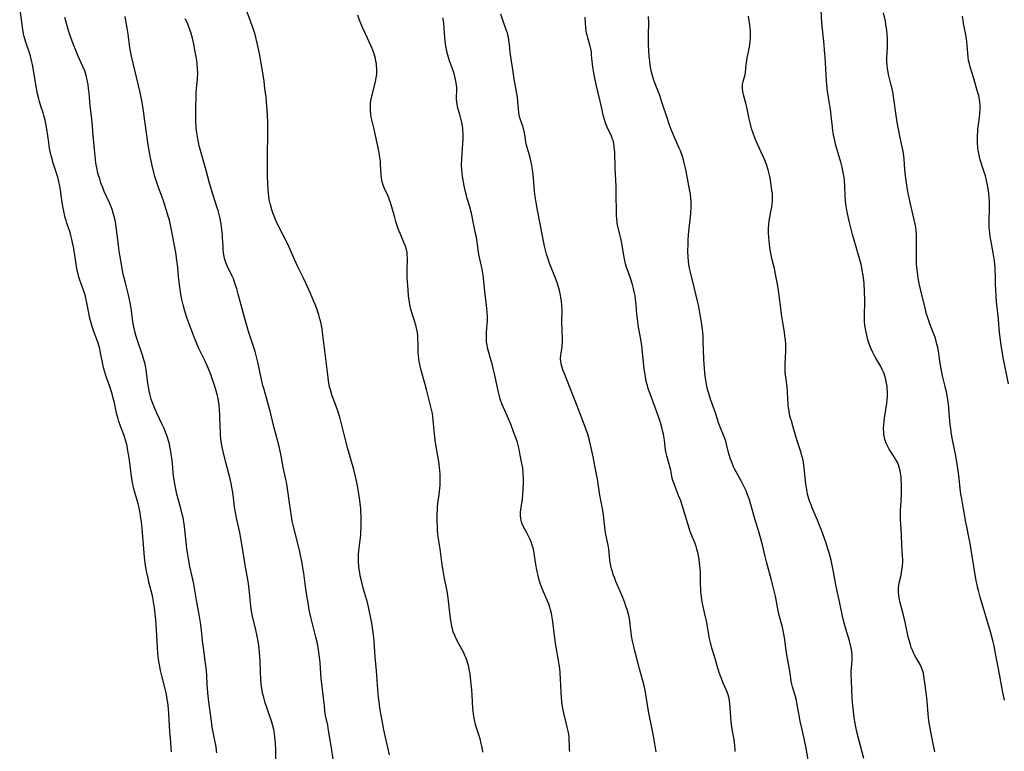
# Model space of a CAD drawing. Units: inches. Extents: x 2070145 to 2075578, y 227750 to 233200.
# Drawn here: x 2071183 to 2071401, y 228440 to 228602 of the extents above; entities that cross this region are included whole.
import ezdxf

# ---------------------------------------------------------------- set-up
doc = ezdxf.new("R2010")
doc.units = ezdxf.units.IN
doc.header["$MEASUREMENT"] = 0
doc.layers.add('c_08_T13S_R19E', color=182, linetype='Continuous')

msp = doc.modelspace()

# ---------------------------------------------------------------- linework, layer by layer
at = {"layer": 'c_08_T13S_R19E'}
for points in [[(2071216.54, 228440.18, 874), (2071216.44, 228441.13, 874), (2071216.27, 228443.15, 874), (2071216.15, 228444.67, 874), (2071215.91, 228448.59, 874), (2071215.82, 228449.68, 874), (2071215.67, 228451.06, 874), (2071215.57, 228451.75, 874), (2071215.47, 228452.4, 874), (2071215.3, 228453.25, 874), (2071215.11, 228454.09, 874), (2071214.35, 228456.98, 874), (2071214.08, 228458.2, 874), (2071213.84, 228459.41, 874), (2071213.66, 228460.59, 874), (2071213.49, 228462.1, 874), (2071213.4, 228463.25, 874), (2071213.2, 228467.16, 874), (2071213.06, 228469.38, 874), (2071212.93, 228470.76, 874), (2071212.76, 228472.08, 874), (2071212.55, 228473.43, 874), (2071212.29, 228474.75, 874), (2071212.03, 228475.86, 874), (2071211.45, 228478.04, 874), (2071211.31, 228478.63, 874), (2071211.05, 228479.88, 874), (2071210.93, 228480.55, 874), (2071210.78, 228481.52, 874), (2071210.57, 228483.21, 874), (2071210.38, 228485.17, 874), (2071210.03, 228489.65, 874), (2071209.86, 228491.14, 874), (2071209.68, 228492.4, 874), (2071209.55, 228493.15, 874), (2071209.32, 228494.23, 874), (2071209.1, 228495.12, 874), (2071208.3, 228497.95, 874), (2071208.12, 228498.67, 874), (2071207.93, 228499.52, 874), (2071207.8, 228500.23, 874), (2071207.64, 228501.24, 874), (2071207.11, 228505.33, 874), (2071206.99, 228506.12, 874), (2071206.78, 228507.32, 874), (2071206.66, 228507.96, 874), (2071206.4, 228509.01, 874), (2071206.17, 228509.77, 874), (2071206.01, 228510.24, 874), (2071205.21, 228512.29, 874), (2071204.85, 228513.33, 874), (2071204.59, 228514.26, 874), (2071204.35, 228515.23, 874), (2071203.86, 228517.52, 874), (2071203.62, 228518.52, 874), (2071203.44, 228519.22, 874), (2071203.24, 228519.91, 874), (2071202.92, 228520.85, 874), (2071202.17, 228522.87, 874), (2071201.94, 228523.57, 874), (2071201.73, 228524.27, 874), (2071201.53, 228525.05, 874), (2071201.39, 228525.71, 874), (2071200.81, 228528.6, 874), (2071200.62, 228529.48, 874), (2071200.49, 228530, 874), (2071200.2, 228530.93, 874), (2071200, 228531.49, 874), (2071199.28, 228533.32, 874), (2071198.91, 228534.42, 874), (2071198.7, 228535.18, 874), (2071198.44, 228536.23, 874), (2071197.77, 228539.64, 874), (2071197.43, 228541.07, 874), (2071197.23, 228541.78, 874), (2071197, 228542.47, 874), (2071196.42, 228544.05, 874), (2071196.2, 228544.67, 874), (2071196.01, 228545.3, 874), (2071195.75, 228546.27, 874), (2071195.55, 228547.22, 874), (2071195.37, 228548.2, 874), (2071194.84, 228551.68, 874), (2071194.59, 228553.03, 874), (2071194.45, 228553.7, 874), (2071194.3, 228554.28, 874), (2071194.03, 228555.23, 874), (2071193.34, 228557.26, 874), (2071193.15, 228557.88, 874), (2071192.97, 228558.5, 874), (2071192.71, 228559.62, 874), (2071192.44, 228560.99, 874), (2071192.22, 228562.39, 874), (2071191.91, 228564.62, 874), (2071191.78, 228565.47, 874), (2071191.57, 228566.56, 874), (2071191.34, 228567.48, 874), (2071191.06, 228568.39, 874), (2071190.24, 228570.83, 874), (2071190.04, 228571.53, 874), (2071189.85, 228572.25, 874), (2071189.64, 228573.16, 874), (2071189.44, 228574.28, 874), (2071189.3, 228575.19, 874), (2071188.88, 228578.12, 874), (2071188.65, 228579.41, 874), (2071188.49, 228580.13, 874), (2071188.23, 228581.18, 874), (2071188.07, 228581.75, 874), (2071187.59, 228583.24, 874), (2071187.28, 228584.25, 874), (2071187.11, 228584.88, 874), (2071186.85, 228585.97, 874), (2071186.59, 228587.21, 874), (2071186.45, 228588.05, 874), (2071185.89, 228591.62, 874), (2071185.73, 228592.47, 874), (2071185.6, 228593.05, 874), (2071185.29, 228594.27, 874), (2071185.04, 228595.06, 874), (2071184.37, 228596.93, 874), (2071184.14, 228597.65, 874), (2071183.88, 228598.62, 874), (2071183.73, 228599.27, 874), (2071183.57, 228600.17, 874), (2071182.88, 228605.13, 874)], [(2071264.86, 228439.47, 882), (2071264.44, 228441.13, 882), (2071264.16, 228442.35, 882), (2071263.57, 228445.07, 882), (2071263.18, 228447.09, 882), (2071262.91, 228448.66, 882), (2071262.72, 228449.88, 882), (2071262.52, 228451.23, 882), (2071262.41, 228452.18, 882), (2071262.24, 228453.95, 882), (2071261.95, 228458.14, 882), (2071261.68, 228461.18, 882), (2071261.45, 228464.71, 882), (2071261.3, 228466.13, 882), (2071261.16, 228467.14, 882), (2071260.9, 228468.64, 882), (2071260.18, 228472.26, 882), (2071259.93, 228473.28, 882), (2071259.09, 228476.21, 882), (2071258.61, 228478.04, 882), (2071258.36, 228479.16, 882), (2071258.22, 228479.84, 882), (2071258.1, 228480.59, 882), (2071258, 228481.34, 882), (2071257.93, 228482.21, 882), (2071257.93, 228483.11, 882), (2071257.97, 228483.9, 882), (2071258.05, 228484.68, 882), (2071258.35, 228487.04, 882), (2071258.46, 228488.2, 882), (2071258.5, 228488.82, 882), (2071258.54, 228489.94, 882), (2071258.53, 228492.32, 882), (2071258.48, 228493.55, 882), (2071258.44, 228494.14, 882), (2071258.34, 228495.18, 882), (2071258.18, 228496.45, 882), (2071257.98, 228497.74, 882), (2071257.75, 228499.13, 882), (2071257.62, 228499.83, 882), (2071257.32, 228501.2, 882), (2071256.93, 228502.71, 882), (2071255.61, 228507.29, 882), (2071254.75, 228510.49, 882), (2071254.38, 228511.93, 882), (2071253.89, 228514.01, 882), (2071253.7, 228514.75, 882), (2071253.38, 228515.74, 882), (2071252.39, 228518.29, 882), (2071252.2, 228518.82, 882), (2071251.95, 228519.59, 882), (2071251.73, 228520.36, 882), (2071251.56, 228521.04, 882), (2071251.33, 228522.28, 882), (2071251.22, 228523.07, 882), (2071250.8, 228526.66, 882), (2071250.33, 228530.19, 882), (2071249.99, 228533.15, 882), (2071249.87, 228533.89, 882), (2071249.74, 228534.63, 882), (2071249.58, 228535.38, 882), (2071249.4, 228536.11, 882), (2071249.14, 228537, 882), (2071248.7, 228538.34, 882), (2071248.41, 228539.13, 882), (2071248.07, 228539.96, 882), (2071247.32, 228541.72, 882), (2071246.37, 228543.84, 882), (2071245.78, 228545.1, 882), (2071244.47, 228547.8, 882), (2071242.75, 228551.64, 882), (2071242.28, 228552.61, 882), (2071240.24, 228556.61, 882), (2071239.55, 228558.1, 882), (2071239.24, 228558.84, 882), (2071238.96, 228559.6, 882), (2071238.75, 228560.24, 882), (2071238.45, 228561.33, 882), (2071238.32, 228561.93, 882), (2071238.19, 228562.56, 882), (2071238.09, 228563.19, 882), (2071238, 228563.89, 882), (2071237.92, 228564.75, 882), (2071237.84, 228566.15, 882), (2071237.81, 228567.71, 882), (2071237.79, 228571.46, 882), (2071237.8, 228572.84, 882), (2071237.9, 228576.6, 882), (2071237.9, 228578.16, 882), (2071237.86, 228579.68, 882), (2071237.7, 228582.46, 882), (2071237.56, 228584.16, 882), (2071237.46, 228585.23, 882), (2071237.23, 228587.17, 882), (2071237.03, 228588.76, 882), (2071236.76, 228590.58, 882), (2071235.99, 228594.89, 882), (2071235.59, 228596.9, 882), (2071235.29, 228598.15, 882), (2071235.03, 228599.1, 882), (2071234.61, 228600.43, 882), (2071233.3, 228604.08, 882)], [(2071285.52, 228440.1, 884), (2071285.42, 228440.75, 884), (2071285.3, 228441.4, 884), (2071285.17, 228441.99, 884), (2071284.89, 228443.04, 884), (2071284.24, 228445.06, 884), (2071283.89, 228446.24, 884), (2071283.65, 228447.27, 884), (2071283.51, 228447.97, 884), (2071283.42, 228448.58, 884), (2071283.35, 228449.19, 884), (2071283.29, 228449.86, 884), (2071283.18, 228452.74, 884), (2071283.09, 228453.88, 884), (2071282.96, 228455.18, 884), (2071282.8, 228456.6, 884), (2071282.68, 228457.41, 884), (2071282.57, 228458.1, 884), (2071282.31, 228459.28, 884), (2071282.13, 228459.95, 884), (2071281.97, 228460.44, 884), (2071281.79, 228460.93, 884), (2071281.54, 228461.53, 884), (2071281.19, 228462.23, 884), (2071279.85, 228464.73, 884), (2071279.27, 228465.97, 884), (2071278.97, 228466.73, 884), (2071278.83, 228467.14, 884), (2071278.7, 228467.62, 884), (2071278.53, 228468.43, 884), (2071278.4, 228469.26, 884), (2071278.27, 228470.32, 884), (2071277.99, 228472.92, 884), (2071277.74, 228474.84, 884), (2071277.53, 228476.11, 884), (2071277.04, 228478.54, 884), (2071276.72, 228480.35, 884), (2071276.53, 228481.6, 884), (2071276.07, 228485.11, 884), (2071275.64, 228487.81, 884), (2071275.57, 228488.39, 884), (2071275.49, 228489.21, 884), (2071275.45, 228490.04, 884), (2071275.41, 228491.35, 884), (2071275.4, 228492.98, 884), (2071275.43, 228493.8, 884), (2071275.48, 228494.42, 884), (2071275.57, 228495.18, 884), (2071275.84, 228497.19, 884), (2071275.99, 228498.54, 884), (2071276.05, 228499.27, 884), (2071276.09, 228500.17, 884), (2071276.09, 228500.91, 884), (2071276.06, 228501.65, 884), (2071276.01, 228502.4, 884), (2071275.93, 228503.13, 884), (2071275.73, 228504.49, 884), (2071275.16, 228507.79, 884), (2071274.95, 228509.19, 884), (2071274.72, 228511.28, 884), (2071274.51, 228513.67, 884), (2071274.43, 228514.4, 884), (2071274.32, 228515.1, 884), (2071274.22, 228515.69, 884), (2071274.09, 228516.27, 884), (2071273.8, 228517.51, 884), (2071273.04, 228520.46, 884), (2071272.74, 228521.58, 884), (2071271.78, 228524.95, 884), (2071271.53, 228525.99, 884), (2071271.4, 228526.61, 884), (2071271.31, 228527.24, 884), (2071271.24, 228527.95, 884), (2071271.2, 228528.73, 884), (2071271.17, 228530.65, 884), (2071271.14, 228531.69, 884), (2071271.1, 228532.23, 884), (2071271, 228533.07, 884), (2071270.87, 228533.76, 884), (2071270.65, 228534.67, 884), (2071270.43, 228535.42, 884), (2071269.86, 228537.19, 884), (2071269.55, 228538.23, 884), (2071269.42, 228538.8, 884), (2071269.23, 228539.78, 884), (2071269.07, 228541.16, 884), (2071268.93, 228542.6, 884), (2071268.78, 228544.37, 884), (2071268.74, 228545.18, 884), (2071268.73, 228546.73, 884), (2071268.79, 228549.51, 884), (2071268.77, 228550.27, 884), (2071268.71, 228550.82, 884), (2071268.58, 228551.45, 884), (2071268.34, 228552.22, 884), (2071268.04, 228552.98, 884), (2071267.24, 228554.84, 884), (2071266.91, 228555.67, 884), (2071266.46, 228556.94, 884), (2071266.23, 228557.66, 884), (2071265.98, 228558.52, 884), (2071265.36, 228560.86, 884), (2071265.03, 228561.91, 884), (2071264.86, 228562.4, 884), (2071264.67, 228562.88, 884), (2071264.44, 228563.42, 884), (2071263.71, 228564.98, 884), (2071263.41, 228565.7, 884), (2071263.19, 228566.42, 884), (2071263.03, 228567.28, 884), (2071262.97, 228568.02, 884), (2071262.86, 228570.31, 884), (2071262.81, 228571.09, 884), (2071262.72, 228571.88, 884), (2071262.64, 228572.46, 884), (2071262.49, 228573.31, 884), (2071261.75, 228576.7, 884), (2071261.43, 228578.09, 884), (2071260.99, 228579.9, 884), (2071260.8, 228580.76, 884), (2071260.68, 228581.49, 884), (2071260.61, 228582.22, 884), (2071260.6, 228582.97, 884), (2071260.63, 228583.71, 884), (2071260.72, 228584.38, 884), (2071260.8, 228584.82, 884), (2071260.97, 228585.63, 884), (2071261.74, 228588.69, 884), (2071261.89, 228589.47, 884), (2071262, 228590.26, 884), (2071262.04, 228591.05, 884), (2071262.02, 228591.55, 884), (2071261.98, 228592.05, 884), (2071261.92, 228592.59, 884), (2071261.83, 228593.13, 884), (2071261.69, 228593.8, 884), (2071261.41, 228594.8, 884), (2071261.2, 228595.41, 884), (2071260.97, 228596, 884), (2071260.74, 228596.54, 884), (2071259.48, 228599.21, 884), (2071258.9, 228600.5, 884), (2071258.48, 228601.5, 884), (2071258.18, 228602.28, 884), (2071257.82, 228603.41, 884)], [(2071323.89, 228440.18, 888), (2071323.39, 228443.27, 888), (2071323.12, 228444.85, 888), (2071322.23, 228449.2, 888), (2071321.53, 228453.35, 888), (2071321.31, 228454.52, 888), (2071320.99, 228455.89, 888), (2071320.25, 228458.56, 888), (2071319.59, 228461.12, 888), (2071319.14, 228462.79, 888), (2071318.95, 228463.5, 888), (2071318.68, 228464.7, 888), (2071318.46, 228465.89, 888), (2071318.35, 228466.6, 888), (2071318.28, 228467.15, 888), (2071318.08, 228469.14, 888), (2071317.93, 228470.06, 888), (2071317.74, 228470.87, 888), (2071317.5, 228471.67, 888), (2071317.23, 228472.47, 888), (2071316.98, 228473.16, 888), (2071316.5, 228474.37, 888), (2071315, 228477.93, 888), (2071314.67, 228478.78, 888), (2071314.43, 228479.47, 888), (2071314.24, 228480.1, 888), (2071314.06, 228480.73, 888), (2071313.91, 228481.36, 888), (2071313.75, 228482.18, 888), (2071313.68, 228482.65, 888), (2071313.41, 228485.09, 888), (2071313.26, 228485.95, 888), (2071312.78, 228488.28, 888), (2071312.63, 228489.22, 888), (2071312.23, 228492.68, 888), (2071312.02, 228494.1, 888), (2071311.47, 228497.06, 888), (2071310.92, 228500.54, 888), (2071310.43, 228503.16, 888), (2071309.94, 228505.54, 888), (2071309.36, 228508.17, 888), (2071309.14, 228509.14, 888), (2071308.75, 228510.57, 888), (2071308.52, 228511.29, 888), (2071308.21, 228512.19, 888), (2071307.7, 228513.52, 888), (2071306.1, 228517.56, 888), (2071304.86, 228520.73, 888), (2071303.5, 228524.12, 888), (2071303.26, 228524.79, 888), (2071302.99, 228525.6, 888), (2071302.86, 228526.16, 888), (2071302.78, 228526.71, 888), (2071302.75, 228527.08, 888), (2071302.74, 228527.43, 888), (2071302.77, 228528, 888), (2071302.84, 228528.56, 888), (2071303.06, 228529.82, 888), (2071303.12, 228530.32, 888), (2071303.14, 228530.82, 888), (2071303.14, 228531.34, 888), (2071303.08, 228533.74, 888), (2071303.05, 228535.05, 888), (2071303.08, 228538.21, 888), (2071303.04, 228539.14, 888), (2071302.96, 228539.98, 888), (2071302.83, 228540.84, 888), (2071302.66, 228541.7, 888), (2071302.5, 228542.38, 888), (2071302.15, 228543.63, 888), (2071301.99, 228544.14, 888), (2071301.64, 228545.09, 888), (2071300.39, 228548.21, 888), (2071299.91, 228549.57, 888), (2071299.65, 228550.41, 888), (2071299.48, 228551.05, 888), (2071299.21, 228552.17, 888), (2071299.06, 228552.91, 888), (2071298.24, 228557.13, 888), (2071297.6, 228560.21, 888), (2071297.3, 228561.88, 888), (2071297.12, 228563.2, 888), (2071296.99, 228564.4, 888), (2071296.75, 228567.26, 888), (2071296.61, 228568.65, 888), (2071296.48, 228569.52, 888), (2071296.37, 228570.13, 888), (2071296.24, 228570.74, 888), (2071295.98, 228571.83, 888), (2071295.22, 228574.58, 888), (2071295.07, 228575.22, 888), (2071294.95, 228575.91, 888), (2071294.75, 228577.31, 888), (2071294.62, 228577.96, 888), (2071294.44, 228578.56, 888), (2071293.87, 228580.16, 888), (2071293.64, 228580.92, 888), (2071293.55, 228581.33, 888), (2071293.47, 228581.82, 888), (2071293.39, 228582.61, 888), (2071293.29, 228584.2, 888), (2071293.16, 228585.22, 888), (2071292.48, 228589.21, 888), (2071292.22, 228590.82, 888), (2071291.59, 228595.12, 888), (2071291.46, 228596.11, 888), (2071291.25, 228597.91, 888), (2071291.17, 228598.45, 888), (2071291.06, 228598.98, 888), (2071290.94, 228599.44, 888), (2071290.79, 228599.89, 888), (2071289.94, 228602.27, 888), (2071289.5, 228603.58, 888)], [(2071385.64, 228440.17, 896), (2071385.19, 228442.64, 896), (2071384.73, 228444.94, 896), (2071384.5, 228446.22, 896), (2071384.38, 228447, 896), (2071384.2, 228448.56, 896), (2071383.98, 228451.39, 896), (2071383.9, 228452.12, 896), (2071383.52, 228454.91, 896), (2071383.27, 228456.89, 896), (2071383.13, 228457.61, 896), (2071382.97, 228458.23, 896), (2071382.67, 228459, 896), (2071382.41, 228459.52, 896), (2071381.26, 228461.48, 896), (2071380.96, 228462.07, 896), (2071380.7, 228462.67, 896), (2071380.46, 228463.29, 896), (2071380.25, 228463.93, 896), (2071379.96, 228464.93, 896), (2071379.78, 228465.67, 896), (2071379.07, 228468.91, 896), (2071378.65, 228470.74, 896), (2071377.93, 228473.49, 896), (2071377.83, 228473.95, 896), (2071377.68, 228474.8, 896), (2071377.62, 228475.66, 896), (2071377.62, 228476.1, 896), (2071377.64, 228476.53, 896), (2071377.71, 228477.05, 896), (2071377.8, 228477.57, 896), (2071378.18, 228479.29, 896), (2071378.3, 228479.95, 896), (2071378.43, 228480.78, 896), (2071378.51, 228481.47, 896), (2071378.55, 228482.17, 896), (2071378.55, 228482.86, 896), (2071378.52, 228483.54, 896), (2071378.36, 228485.87, 896), (2071378.27, 228488.18, 896), (2071378.13, 228490.6, 896), (2071378.08, 228491.62, 896), (2071378.06, 228493.06, 896), (2071378.08, 228493.78, 896), (2071378.11, 228494.59, 896), (2071378.27, 228497.19, 896), (2071378.3, 228498.2, 896), (2071378.28, 228499.3, 896), (2071378.23, 228500.6, 896), (2071378.19, 228501.08, 896), (2071378.09, 228501.94, 896), (2071378, 228502.44, 896), (2071377.88, 228502.93, 896), (2071377.6, 228503.73, 896), (2071377.3, 228504.39, 896), (2071376.96, 228505.03, 896), (2071376.67, 228505.52, 896), (2071375.91, 228506.65, 896), (2071375.57, 228507.19, 896), (2071375.31, 228507.63, 896), (2071375.08, 228508.09, 896), (2071374.88, 228508.54, 896), (2071374.72, 228509, 896), (2071374.6, 228509.39, 896), (2071374.5, 228509.84, 896), (2071374.41, 228510.46, 896), (2071374.35, 228511.09, 896), (2071374.33, 228511.72, 896), (2071374.36, 228512.61, 896), (2071374.43, 228513.37, 896), (2071374.54, 228514.12, 896), (2071375.05, 228517.35, 896), (2071375.15, 228518.21, 896), (2071375.19, 228518.78, 896), (2071375.2, 228519.34, 896), (2071375.19, 228520.08, 896), (2071375.15, 228520.59, 896), (2071375.1, 228521.1, 896), (2071374.98, 228521.87, 896), (2071374.84, 228522.57, 896), (2071374.66, 228523.25, 896), (2071374.43, 228523.92, 896), (2071374.28, 228524.3, 896), (2071374, 228524.9, 896), (2071373.68, 228525.51, 896), (2071372.6, 228527.35, 896), (2071372.3, 228527.89, 896), (2071371.93, 228528.65, 896), (2071371.58, 228529.43, 896), (2071371.36, 228529.96, 896), (2071371.07, 228530.78, 896), (2071370.85, 228531.48, 896), (2071370.65, 228532.18, 896), (2071370.43, 228533.18, 896), (2071370.3, 228533.92, 896), (2071370.19, 228534.68, 896), (2071370.11, 228535.42, 896), (2071370.07, 228536.16, 896), (2071370.06, 228536.88, 896), (2071370.07, 228537.61, 896), (2071370.13, 228539.18, 896), (2071370.14, 228540.26, 896), (2071370.11, 228542.15, 896), (2071370, 228543.97, 896), (2071369.88, 228545.13, 896), (2071369.78, 228545.81, 896), (2071369.61, 228546.79, 896), (2071369.48, 228547.45, 896), (2071369.33, 228548.11, 896), (2071369.11, 228548.96, 896), (2071367.79, 228553.53, 896), (2071367.45, 228554.78, 896), (2071366.71, 228557.72, 896), (2071366.31, 228559.46, 896), (2071366.08, 228560.65, 896), (2071365.96, 228561.47, 896), (2071365.86, 228562.3, 896), (2071365.79, 228563.2, 896), (2071365.7, 228565.6, 896), (2071365.63, 228566.66, 896), (2071365.55, 228567.41, 896), (2071365.44, 228568.15, 896), (2071365.31, 228568.88, 896), (2071365.13, 228569.71, 896), (2071364.91, 228570.58, 896), (2071363.77, 228574.47, 896), (2071363.57, 228575.24, 896), (2071363.41, 228575.93, 896), (2071363.23, 228576.85, 896), (2071363.08, 228577.77, 896), (2071362.99, 228578.53, 896), (2071362.74, 228581.12, 896), (2071362.54, 228582.49, 896), (2071362.1, 228585.17, 896), (2071361.91, 228586.57, 896), (2071361.77, 228587.88, 896), (2071361.57, 228590.17, 896), (2071361.35, 228594.17, 896), (2071361.25, 228595.63, 896), (2071361.15, 228596.81, 896), (2071360.67, 228601.65, 896), (2071360.51, 228604.57, 896)], [(2071401.12, 228451.61, 898), (2071400.95, 228452.28, 898), (2071400.67, 228453.69, 898), (2071400.09, 228456.97, 898), (2071399.14, 228461.94, 898), (2071398.79, 228463.68, 898), (2071398.6, 228464.5, 898), (2071398.29, 228465.67, 898), (2071397.99, 228466.74, 898), (2071395.71, 228474.46, 898), (2071395.32, 228475.9, 898), (2071395.12, 228476.75, 898), (2071394.79, 228478.51, 898), (2071393.98, 228483.53, 898), (2071393.5, 228486.35, 898), (2071393.17, 228488.1, 898), (2071392.82, 228489.69, 898), (2071392.54, 228491.07, 898), (2071392.06, 228494.02, 898), (2071391.63, 228496.25, 898), (2071391.45, 228497.25, 898), (2071391.3, 228498.47, 898), (2071391.07, 228500.83, 898), (2071390.86, 228502.47, 898), (2071390.58, 228504.42, 898), (2071390.28, 228506.12, 898), (2071389.62, 228509.29, 898), (2071389.33, 228510.96, 898), (2071389.21, 228511.79, 898), (2071389.11, 228512.66, 898), (2071388.89, 228515.16, 898), (2071388.75, 228516.53, 898), (2071388.54, 228518.14, 898), (2071388.3, 228519.53, 898), (2071387.96, 228521.12, 898), (2071387.38, 228523.47, 898), (2071387.12, 228524.64, 898), (2071386.85, 228526.21, 898), (2071386.47, 228528.95, 898), (2071386.33, 228529.75, 898), (2071386.21, 228530.29, 898), (2071386, 228531.11, 898), (2071385.79, 228531.78, 898), (2071385.3, 228533.1, 898), (2071384.54, 228535.02, 898), (2071384.32, 228535.62, 898), (2071384.02, 228536.52, 898), (2071383.79, 228537.36, 898), (2071383.58, 228538.2, 898), (2071382.51, 228542.68, 898), (2071382.24, 228543.9, 898), (2071382, 228545.18, 898), (2071381.9, 228545.81, 898), (2071381.74, 228547.04, 898), (2071381.64, 228548.18, 898), (2071381.6, 228549.15, 898), (2071381.59, 228550.11, 898), (2071381.63, 228552.81, 898), (2071381.62, 228554.15, 898), (2071381.59, 228554.86, 898), (2071381.53, 228555.56, 898), (2071381.43, 228556.43, 898), (2071381.32, 228557.1, 898), (2071381.12, 228558.05, 898), (2071380.19, 228561.89, 898), (2071380.03, 228562.62, 898), (2071379.8, 228563.85, 898), (2071379.57, 228565.23, 898), (2071379.2, 228567.77, 898), (2071379.05, 228569.15, 898), (2071378.89, 228571.45, 898), (2071378.82, 228572.11, 898), (2071378.71, 228572.83, 898), (2071378.57, 228573.54, 898), (2071377.9, 228576.6, 898), (2071377.59, 228578.15, 898), (2071377.39, 228579.25, 898), (2071377.09, 228581.18, 898), (2071376.6, 228584.86, 898), (2071376.36, 228586.38, 898), (2071376.22, 228587.07, 898), (2071376.03, 228587.85, 898), (2071375.43, 228590.23, 898), (2071375.32, 228590.77, 898), (2071375.18, 228591.56, 898), (2071375.09, 228592.34, 898), (2071375.05, 228593.18, 898), (2071375.06, 228593.9, 898), (2071375.2, 228596.24, 898), (2071375.21, 228596.77, 898), (2071375.19, 228598.13, 898), (2071375.12, 228599.15, 898), (2071375.04, 228599.96, 898), (2071374.85, 228601.37, 898), (2071374.72, 228602.06, 898), (2071374.33, 228603.87, 898)], [(2071226.57, 228439.92, 876), (2071226.51, 228440.45, 876), (2071226.38, 228441.28, 876), (2071225.87, 228443.81, 876), (2071225.54, 228445.64, 876), (2071225.35, 228446.98, 876), (2071224.8, 228451.26, 876), (2071224.59, 228453.26, 876), (2071224.45, 228455.1, 876), (2071224.33, 228457.14, 876), (2071224.19, 228458.78, 876), (2071224.08, 228459.75, 876), (2071223.59, 228463.24, 876), (2071223.41, 228464.74, 876), (2071223.15, 228467.15, 876), (2071222.94, 228468.81, 876), (2071222.74, 228470.13, 876), (2071222.07, 228473.73, 876), (2071221.45, 228477.32, 876), (2071221.12, 228479.02, 876), (2071220.61, 228481.25, 876), (2071220.29, 228482.89, 876), (2071220.14, 228483.78, 876), (2071219.95, 228485.18, 876), (2071219.38, 228490.08, 876), (2071219.22, 228491.13, 876), (2071219.07, 228492.01, 876), (2071218.9, 228492.83, 876), (2071218.6, 228494.11, 876), (2071217.73, 228497.25, 876), (2071217.48, 228498.36, 876), (2071217.25, 228499.57, 876), (2071217.04, 228500.87, 876), (2071216.92, 228501.83, 876), (2071216.78, 228503.17, 876), (2071216.63, 228504.82, 876), (2071216.48, 228506.13, 876), (2071216.39, 228506.69, 876), (2071216.17, 228507.78, 876), (2071216.04, 228508.32, 876), (2071215.68, 228509.57, 876), (2071215.45, 228510.28, 876), (2071215.19, 228510.98, 876), (2071214.88, 228511.77, 876), (2071214.47, 228512.69, 876), (2071213.26, 228515.21, 876), (2071212.64, 228516.61, 876), (2071212.21, 228517.73, 876), (2071212.03, 228518.29, 876), (2071211.78, 228519.18, 876), (2071211.57, 228520.14, 876), (2071211.47, 228520.67, 876), (2071211.29, 228521.79, 876), (2071210.87, 228524.81, 876), (2071210.72, 228525.69, 876), (2071210.58, 228526.37, 876), (2071210.42, 228527.03, 876), (2071210.11, 228528.06, 876), (2071208.95, 228531.33, 876), (2071208.66, 228532.21, 876), (2071208.38, 228533.27, 876), (2071208.22, 228533.98, 876), (2071207.98, 228535.45, 876), (2071207.57, 228538.44, 876), (2071207.36, 228539.65, 876), (2071206.96, 228541.44, 876), (2071206.29, 228544.06, 876), (2071206.01, 228545.21, 876), (2071205.84, 228546.02, 876), (2071205.15, 228549.8, 876), (2071204.91, 228551.2, 876), (2071204.75, 228552.38, 876), (2071204.27, 228556.58, 876), (2071204.18, 228557.11, 876), (2071204.02, 228557.98, 876), (2071203.84, 228558.75, 876), (2071203.62, 228559.5, 876), (2071203.35, 228560.33, 876), (2071203.11, 228560.94, 876), (2071202.82, 228561.62, 876), (2071201.63, 228564.31, 876), (2071201.36, 228564.98, 876), (2071200.89, 228566.21, 876), (2071200.6, 228567.09, 876), (2071200.36, 228567.89, 876), (2071200.14, 228568.7, 876), (2071200.02, 228569.23, 876), (2071199.88, 228569.96, 876), (2071199.77, 228570.67, 876), (2071199.58, 228572.17, 876), (2071199.44, 228573.64, 876), (2071199.12, 228577.58, 876), (2071199.01, 228578.86, 876), (2071198.83, 228580.44, 876), (2071198.49, 228583.28, 876), (2071198.4, 228584.18, 876), (2071198.25, 228586.22, 876), (2071198.16, 228587.15, 876), (2071198.05, 228588, 876), (2071197.93, 228588.69, 876), (2071197.79, 228589.38, 876), (2071197.62, 228590.03, 876), (2071197.48, 228590.51, 876), (2071197.29, 228591.03, 876), (2071196.89, 228592.02, 876), (2071195.78, 228594.44, 876), (2071195.36, 228595.38, 876), (2071194.69, 228597.04, 876), (2071194.1, 228598.65, 876), (2071193.9, 228599.25, 876), (2071193.68, 228600.02, 876), (2071192.91, 228602.84, 876)], [(2071239.66, 228438.16, 878), (2071239.64, 228440.52, 878), (2071239.57, 228442.06, 878), (2071239.44, 228443.39, 878), (2071239.33, 228444.25, 878), (2071239.17, 228445.1, 878), (2071238.97, 228445.93, 878), (2071238.74, 228446.74, 878), (2071237.54, 228450.23, 878), (2071237.28, 228451.05, 878), (2071237.04, 228451.87, 878), (2071236.78, 228452.91, 878), (2071236.55, 228454.2, 878), (2071236.42, 228455.19, 878), (2071236.32, 228456.24, 878), (2071236.22, 228457.91, 878), (2071236.14, 228460.16, 878), (2071236.08, 228461.29, 878), (2071236.02, 228462.13, 878), (2071235.94, 228462.96, 878), (2071235.84, 228463.79, 878), (2071235.7, 228464.64, 878), (2071235.56, 228465.44, 878), (2071235.19, 228467.16, 878), (2071234.49, 228470.21, 878), (2071234.35, 228470.9, 878), (2071234.2, 228471.81, 878), (2071234.02, 228473.18, 878), (2071233.75, 228476.15, 878), (2071233.58, 228477.48, 878), (2071233.31, 228479.13, 878), (2071232.86, 228481.51, 878), (2071232.59, 228483.07, 878), (2071231.9, 228487.46, 878), (2071231.66, 228488.77, 878), (2071231, 228491.62, 878), (2071230.69, 228493.17, 878), (2071230.5, 228494.35, 878), (2071230.15, 228497.19, 878), (2071229.88, 228498.8, 878), (2071229.72, 228499.61, 878), (2071229.49, 228500.62, 878), (2071228.55, 228504.3, 878), (2071227.97, 228506.7, 878), (2071227.69, 228508.01, 878), (2071227.53, 228508.96, 878), (2071227.46, 228509.51, 878), (2071227.39, 228510.32, 878), (2071227.34, 228511.12, 878), (2071227.3, 228512.17, 878), (2071227.26, 228514.64, 878), (2071227.18, 228516.04, 878), (2071227.08, 228516.99, 878), (2071226.94, 228517.93, 878), (2071226.84, 228518.45, 878), (2071226.63, 228519.33, 878), (2071226.26, 228520.68, 878), (2071225.91, 228521.8, 878), (2071225.3, 228523.55, 878), (2071224.86, 228524.67, 878), (2071224.58, 228525.36, 878), (2071223.95, 228526.73, 878), (2071222.61, 228529.5, 878), (2071222.05, 228530.75, 878), (2071221.51, 228532.05, 878), (2071220.62, 228534.41, 878), (2071220, 228536.18, 878), (2071219.49, 228537.82, 878), (2071219.11, 228539.19, 878), (2071218.83, 228540.39, 878), (2071218.68, 228541.1, 878), (2071218.5, 228542.11, 878), (2071218.34, 228543.14, 878), (2071218.14, 228544.84, 878), (2071217.82, 228548.15, 878), (2071217.65, 228549.53, 878), (2071217.53, 228550.39, 878), (2071217.18, 228552.37, 878), (2071216.37, 228556.55, 878), (2071216.05, 228557.95, 878), (2071215.86, 228558.65, 878), (2071215.34, 228560.36, 878), (2071214.65, 228562.43, 878), (2071213.55, 228565.44, 878), (2071213.1, 228566.72, 878), (2071212.83, 228567.61, 878), (2071212.59, 228568.5, 878), (2071212.21, 228570.11, 878), (2071211.81, 228572.16, 878), (2071211.37, 228574.68, 878), (2071210.69, 228579.45, 878), (2071210.22, 228582.65, 878), (2071209.98, 228584.14, 878), (2071209.71, 228585.52, 878), (2071209.55, 228586.27, 878), (2071208.39, 228591.19, 878), (2071207.67, 228594.33, 878), (2071207.44, 228595.41, 878), (2071207.3, 228596.21, 878), (2071207.22, 228596.78, 878), (2071206.92, 228599.15, 878), (2071206.71, 228600.5, 878), (2071206.22, 228603.09, 878)], [(2071252.39, 228438.07, 880), (2071251.88, 228441.48, 880), (2071251.34, 228444.9, 880), (2071251.13, 228446.04, 880), (2071250.68, 228448.23, 880), (2071250.52, 228449.21, 880), (2071250.39, 228450.32, 880), (2071250.19, 228452.14, 880), (2071249.82, 228455.2, 880), (2071249.72, 228456.35, 880), (2071249.46, 228459.98, 880), (2071249.33, 228461.14, 880), (2071249.09, 228462.78, 880), (2071248.84, 228464.14, 880), (2071248.53, 228465.54, 880), (2071248.3, 228466.48, 880), (2071247.45, 228469.7, 880), (2071247.18, 228470.93, 880), (2071247.04, 228471.65, 880), (2071246.77, 228473.16, 880), (2071246.42, 228475.26, 880), (2071246.2, 228476.82, 880), (2071245.84, 228479.73, 880), (2071245.73, 228480.47, 880), (2071245.47, 228481.97, 880), (2071245.1, 228483.76, 880), (2071244.78, 228485.14, 880), (2071243.47, 228490.36, 880), (2071243.27, 228491.25, 880), (2071243.08, 228492.35, 880), (2071242.66, 228495.36, 880), (2071242.13, 228499.01, 880), (2071241.98, 228499.89, 880), (2071241.87, 228500.49, 880), (2071241.3, 228503.2, 880), (2071240.71, 228506.14, 880), (2071240.34, 228507.8, 880), (2071239.29, 228511.94, 880), (2071238.4, 228515.66, 880), (2071237.89, 228517.51, 880), (2071237.03, 228520.43, 880), (2071236.79, 228521.32, 880), (2071236.48, 228522.66, 880), (2071235.98, 228525.1, 880), (2071235.66, 228526.51, 880), (2071235.37, 228527.67, 880), (2071235.03, 228528.87, 880), (2071234.48, 228530.64, 880), (2071233.6, 228533.26, 880), (2071233.12, 228534.82, 880), (2071232.59, 228536.71, 880), (2071231.3, 228541.6, 880), (2071230.97, 228542.76, 880), (2071230.58, 228544.01, 880), (2071230.24, 228544.95, 880), (2071229.98, 228545.54, 880), (2071228.95, 228547.68, 880), (2071228.64, 228548.39, 880), (2071228.49, 228548.81, 880), (2071228.27, 228549.55, 880), (2071228.11, 228550.31, 880), (2071227.98, 228551.35, 880), (2071227.93, 228552.07, 880), (2071227.85, 228554.18, 880), (2071227.8, 228554.87, 880), (2071227.7, 228555.83, 880), (2071227.51, 228557.13, 880), (2071227.21, 228558.61, 880), (2071227.06, 228559.22, 880), (2071226.83, 228560.07, 880), (2071226.64, 228560.72, 880), (2071225.66, 228563.71, 880), (2071224.95, 228566.17, 880), (2071224.17, 228568.94, 880), (2071223.1, 228572.87, 880), (2071222.68, 228574.45, 880), (2071222.5, 228575.23, 880), (2071222.34, 228575.98, 880), (2071222.19, 228576.85, 880), (2071222.07, 228577.73, 880), (2071221.99, 228578.56, 880), (2071221.9, 228580.03, 880), (2071221.88, 228581.16, 880), (2071221.89, 228582.25, 880), (2071221.99, 228586.12, 880), (2071222.06, 228587.1, 880), (2071222.26, 228589.11, 880), (2071222.31, 228589.66, 880), (2071222.33, 228590.21, 880), (2071222.33, 228590.8, 880), (2071222.31, 228591.38, 880), (2071222.19, 228592.68, 880), (2071222.04, 228593.83, 880), (2071221.79, 228595.28, 880), (2071221.47, 228596.96, 880), (2071221.17, 228598.3, 880), (2071220.88, 228599.31, 880), (2071220.58, 228600.2, 880), (2071220.03, 228601.58, 880), (2071219.58, 228602.58, 880)], [(2071304.79, 228440.22, 886), (2071304.72, 228440.75, 886), (2071304.69, 228441.28, 886), (2071304.65, 228443.14, 886), (2071304.61, 228443.53, 886), (2071304.47, 228444.41, 886), (2071304.28, 228445.3, 886), (2071303.44, 228448.74, 886), (2071303.25, 228449.76, 886), (2071303.12, 228450.69, 886), (2071302.97, 228452.16, 886), (2071302.87, 228453.36, 886), (2071302.78, 228454.9, 886), (2071302.66, 228457.59, 886), (2071302.57, 228458.61, 886), (2071302.45, 228459.52, 886), (2071302.3, 228460.43, 886), (2071301.77, 228463.34, 886), (2071301.63, 228464.2, 886), (2071301.19, 228467.8, 886), (2071300.94, 228469.45, 886), (2071300.7, 228470.79, 886), (2071300.53, 228471.6, 886), (2071300.35, 228472.25, 886), (2071300.15, 228472.89, 886), (2071299.79, 228473.76, 886), (2071298.95, 228475.61, 886), (2071298.63, 228476.37, 886), (2071298.38, 228477.06, 886), (2071298.15, 228477.76, 886), (2071297.92, 228478.52, 886), (2071297.74, 228479.23, 886), (2071297.53, 228480.13, 886), (2071297.38, 228480.87, 886), (2071297.16, 228482.16, 886), (2071296.89, 228484.19, 886), (2071296.72, 228485.03, 886), (2071296.54, 228485.72, 886), (2071296.28, 228486.48, 886), (2071295.97, 228487.23, 886), (2071295.76, 228487.68, 886), (2071295.25, 228488.67, 886), (2071294.5, 228490.03, 886), (2071294.22, 228490.67, 886), (2071294.06, 228491.11, 886), (2071293.98, 228491.44, 886), (2071293.91, 228491.85, 886), (2071293.87, 228492.5, 886), (2071293.89, 228493.16, 886), (2071293.96, 228493.86, 886), (2071294.27, 228496.14, 886), (2071294.39, 228497.2, 886), (2071294.48, 228498.42, 886), (2071294.51, 228499.52, 886), (2071294.51, 228500.75, 886), (2071294.45, 228501.91, 886), (2071294.34, 228503.11, 886), (2071294.19, 228504.07, 886), (2071293.82, 228505.92, 886), (2071293.54, 228507.22, 886), (2071293.33, 228508.11, 886), (2071293.09, 228508.99, 886), (2071292.83, 228509.77, 886), (2071292.34, 228511.06, 886), (2071291.69, 228512.73, 886), (2071291.19, 228513.93, 886), (2071290.07, 228516.43, 886), (2071289.72, 228517.26, 886), (2071289.36, 228518.3, 886), (2071289.17, 228518.96, 886), (2071288.95, 228519.82, 886), (2071288.66, 228521.17, 886), (2071288.16, 228523.61, 886), (2071287.9, 228524.81, 886), (2071287.55, 228526.16, 886), (2071287.37, 228526.83, 886), (2071286.68, 228529.13, 886), (2071286.55, 228529.7, 886), (2071286.44, 228530.28, 886), (2071286.36, 228530.97, 886), (2071286.32, 228531.68, 886), (2071286.31, 228532.42, 886), (2071286.34, 228533.13, 886), (2071286.52, 228535.64, 886), (2071286.53, 228536.6, 886), (2071286.5, 228537.49, 886), (2071286.43, 228538.38, 886), (2071286.35, 228539.15, 886), (2071285.96, 228542.18, 886), (2071285.75, 228544.44, 886), (2071285.67, 228545.13, 886), (2071285.58, 228545.76, 886), (2071285.33, 228547.14, 886), (2071284.66, 228550.39, 886), (2071284.49, 228551.39, 886), (2071284.25, 228553.14, 886), (2071284.09, 228554.16, 886), (2071283.92, 228554.99, 886), (2071283.42, 228557.22, 886), (2071282.99, 228559.51, 886), (2071282.87, 228560.05, 886), (2071282.69, 228560.73, 886), (2071281.99, 228562.95, 886), (2071281.86, 228563.39, 886), (2071281.65, 228564.24, 886), (2071281.36, 228565.6, 886), (2071281, 228567.65, 886), (2071280.9, 228568.35, 886), (2071280.83, 228569.21, 886), (2071280.81, 228570.13, 886), (2071280.87, 228571.63, 886), (2071281.12, 228576.01, 886), (2071281.14, 228577.19, 886), (2071281.11, 228577.78, 886), (2071281.06, 228578.34, 886), (2071280.99, 228578.82, 886), (2071280.83, 228579.62, 886), (2071280.48, 228581.05, 886), (2071279.93, 228583.08, 886), (2071279.8, 228583.64, 886), (2071279.72, 228584.2, 886), (2071279.7, 228584.71, 886), (2071279.71, 228585.3, 886), (2071279.78, 228586.59, 886), (2071279.77, 228587.28, 886), (2071279.7, 228587.97, 886), (2071279.56, 228588.75, 886), (2071279.41, 228589.44, 886), (2071279.22, 228590.14, 886), (2071278.98, 228590.9, 886), (2071278.15, 228593.26, 886), (2071277.75, 228594.51, 886), (2071277.47, 228595.63, 886), (2071277.36, 228596.22, 886), (2071277.25, 228596.95, 886), (2071277.09, 228598.41, 886), (2071276.87, 228601.45, 886), (2071276.79, 228602.1, 886), (2071276.68, 228602.82, 886)], [(2071341.42, 228440.2, 890), (2071341.42, 228440.73, 890), (2071341.38, 228441.46, 890), (2071341.3, 228442.2, 890), (2071341.14, 228443.25, 890), (2071340.77, 228445.21, 890), (2071340.62, 228446.21, 890), (2071340.55, 228446.81, 890), (2071340.45, 228447.94, 890), (2071340.28, 228450.78, 890), (2071340.2, 228451.47, 890), (2071340.11, 228451.96, 890), (2071339.87, 228452.77, 890), (2071339.57, 228453.57, 890), (2071338.76, 228455.41, 890), (2071338.44, 228456.19, 890), (2071337.95, 228457.5, 890), (2071337.58, 228458.71, 890), (2071336.92, 228461.05, 890), (2071336.27, 228463.12, 890), (2071335.93, 228464.4, 890), (2071335.74, 228465.27, 890), (2071335.05, 228469.18, 890), (2071334.86, 228470.1, 890), (2071334.29, 228472.67, 890), (2071334.07, 228473.85, 890), (2071333.97, 228474.5, 890), (2071333.84, 228475.58, 890), (2071333.8, 228476.18, 890), (2071333.76, 228477.38, 890), (2071333.75, 228479.2, 890), (2071333.73, 228479.93, 890), (2071333.69, 228480.69, 890), (2071333.63, 228481.41, 890), (2071333.55, 228482.13, 890), (2071333.37, 228483.25, 890), (2071333.21, 228484.01, 890), (2071333.09, 228484.53, 890), (2071332.95, 228485.04, 890), (2071332.75, 228485.67, 890), (2071332.53, 228486.3, 890), (2071331.7, 228488.38, 890), (2071331.49, 228488.98, 890), (2071329.36, 228495.74, 890), (2071328.9, 228496.99, 890), (2071328.19, 228498.75, 890), (2071327.89, 228499.52, 890), (2071327.64, 228500.29, 890), (2071327.5, 228500.82, 890), (2071327.15, 228502.56, 890), (2071327.03, 228503.06, 890), (2071326.27, 228505.73, 890), (2071326.13, 228506.33, 890), (2071326, 228507.09, 890), (2071325.74, 228509.18, 890), (2071325.54, 228510.52, 890), (2071325.36, 228511.39, 890), (2071325.2, 228512.04, 890), (2071324.97, 228512.82, 890), (2071324.72, 228513.58, 890), (2071323.68, 228516.45, 890), (2071322.17, 228520.69, 890), (2071321.98, 228521.3, 890), (2071321.74, 228522.22, 890), (2071321.63, 228522.73, 890), (2071321.39, 228524.2, 890), (2071321.29, 228524.96, 890), (2071320.91, 228528.71, 890), (2071320.73, 228530.13, 890), (2071320.51, 228531.54, 890), (2071319.96, 228534.7, 890), (2071319.75, 228536.2, 890), (2071319.66, 228537.12, 890), (2071319.51, 228539.17, 890), (2071319.43, 228539.9, 890), (2071319.24, 228541.23, 890), (2071319.07, 228542.09, 890), (2071318.89, 228542.84, 890), (2071318.65, 228543.71, 890), (2071318.2, 228545.12, 890), (2071317.56, 228546.99, 890), (2071317.31, 228547.78, 890), (2071317.16, 228548.3, 890), (2071316.98, 228549.06, 890), (2071316.84, 228549.75, 890), (2071316.27, 228553.25, 890), (2071316.11, 228554, 890), (2071315.45, 228556.53, 890), (2071315.3, 228557.31, 890), (2071315.25, 228557.61, 890), (2071315.18, 228558.28, 890), (2071315.13, 228558.96, 890), (2071315.1, 228560.22, 890), (2071315.08, 228563.18, 890), (2071315.03, 228565.45, 890), (2071314.85, 228569.46, 890), (2071314.75, 228572.99, 890), (2071314.71, 228573.62, 890), (2071314.65, 228574.24, 890), (2071314.53, 228574.96, 890), (2071314.37, 228575.58, 890), (2071314.19, 228576.09, 890), (2071313.99, 228576.59, 890), (2071313.08, 228578.53, 890), (2071312.76, 228579.34, 890), (2071312.56, 228579.94, 890), (2071312.38, 228580.55, 890), (2071312.19, 228581.25, 890), (2071311.92, 228582.4, 890), (2071311.49, 228584.35, 890), (2071310.64, 228588, 890), (2071310.18, 228590.16, 890), (2071309.94, 228591.49, 890), (2071309.8, 228592.49, 890), (2071309.74, 228593.08, 890), (2071309.62, 228594.58, 890), (2071309.56, 228595.27, 890), (2071309.45, 228595.94, 890), (2071309.31, 228596.53, 890), (2071308.75, 228598.38, 890), (2071308.6, 228598.92, 890), (2071308.5, 228599.38, 890), (2071308.42, 228599.89, 890), (2071308.35, 228600.55, 890), (2071308.17, 228602.92, 890)], [(2071357.64, 228438.4, 892), (2071357.17, 228440.96, 892), (2071356.72, 228443.13, 892), (2071356.1, 228445.72, 892), (2071355.83, 228446.94, 892), (2071355.59, 228448.2, 892), (2071355.26, 228450.17, 892), (2071355.01, 228451.53, 892), (2071354.72, 228452.66, 892), (2071354.15, 228454.55, 892), (2071353.99, 228455.18, 892), (2071353.86, 228455.81, 892), (2071353.75, 228456.47, 892), (2071353.46, 228458.51, 892), (2071352.97, 228461.22, 892), (2071352.76, 228462.61, 892), (2071352.36, 228465.53, 892), (2071352.09, 228467.06, 892), (2071351.92, 228467.81, 892), (2071351.14, 228470.67, 892), (2071350.98, 228471.41, 892), (2071350.34, 228474.63, 892), (2071349.93, 228476.44, 892), (2071349.46, 228478.21, 892), (2071348.34, 228482.23, 892), (2071348.05, 228483.46, 892), (2071347.47, 228486.03, 892), (2071347, 228487.86, 892), (2071346.77, 228488.65, 892), (2071345.81, 228491.76, 892), (2071344.74, 228495.49, 892), (2071344.5, 228496.23, 892), (2071344.11, 228497.33, 892), (2071343.86, 228497.96, 892), (2071343.58, 228498.57, 892), (2071343.29, 228499.18, 892), (2071342.82, 228500.06, 892), (2071341.65, 228502.17, 892), (2071341.3, 228502.86, 892), (2071341.07, 228503.34, 892), (2071340.66, 228504.34, 892), (2071340.43, 228505.01, 892), (2071340.06, 228506.21, 892), (2071339.53, 228508.32, 892), (2071339.34, 228508.97, 892), (2071338.99, 228509.96, 892), (2071338.02, 228512.34, 892), (2071337.77, 228513.04, 892), (2071337.11, 228515.08, 892), (2071335.95, 228518.27, 892), (2071335.56, 228519.58, 892), (2071335.39, 228520.23, 892), (2071335.16, 228521.19, 892), (2071334.91, 228522.5, 892), (2071334.78, 228523.37, 892), (2071334.69, 228524.18, 892), (2071334.61, 228525.11, 892), (2071334.5, 228527.16, 892), (2071334.36, 228531.08, 892), (2071334.31, 228532.17, 892), (2071334.23, 228533.12, 892), (2071334.17, 228533.73, 892), (2071334.02, 228534.87, 892), (2071333.54, 228537.92, 892), (2071333.32, 228539.11, 892), (2071333.11, 228540.03, 892), (2071332.31, 228543.14, 892), (2071331.51, 228546.46, 892), (2071331.26, 228547.62, 892), (2071331.16, 228548.24, 892), (2071331.08, 228548.91, 892), (2071331.01, 228549.79, 892), (2071330.96, 228551.18, 892), (2071330.98, 228552.63, 892), (2071331.01, 228553.44, 892), (2071331.11, 228554.81, 892), (2071331.53, 228558.78, 892), (2071331.58, 228559.46, 892), (2071331.66, 228560.74, 892), (2071331.67, 228561.41, 892), (2071331.66, 228562.07, 892), (2071331.63, 228562.74, 892), (2071331.51, 228563.73, 892), (2071331.41, 228564.36, 892), (2071330.51, 228569.15, 892), (2071330.15, 228570.7, 892), (2071329.99, 228571.3, 892), (2071329.76, 228572.05, 892), (2071329.3, 228573.3, 892), (2071329.04, 228573.94, 892), (2071327.39, 228577.71, 892), (2071327.03, 228578.62, 892), (2071326.79, 228579.26, 892), (2071326.4, 228580.44, 892), (2071325.21, 228584.12, 892), (2071324.71, 228585.56, 892), (2071323.73, 228588.18, 892), (2071323.36, 228589.21, 892), (2071323.04, 228590.27, 892), (2071322.85, 228591.07, 892), (2071322.62, 228592.3, 892), (2071322.49, 228593.19, 892), (2071322.37, 228594.29, 892), (2071322.28, 228595.56, 892), (2071322.23, 228596.82, 892), (2071322.22, 228597.95, 892), (2071322.23, 228599.16, 892), (2071322.28, 228601.62, 892), (2071322.26, 228603.07, 892)], [(2071369.91, 228438.69, 894), (2071368.45, 228444.33, 894), (2071368.15, 228445.7, 894), (2071367.94, 228446.89, 894), (2071367.83, 228447.74, 894), (2071367.46, 228451.17, 894), (2071367.37, 228452.18, 894), (2071367.26, 228453.97, 894), (2071367.18, 228455.86, 894), (2071367.14, 228457.37, 894), (2071367.16, 228458.08, 894), (2071367.19, 228458.74, 894), (2071367.34, 228460.56, 894), (2071367.36, 228461.22, 894), (2071367.35, 228461.58, 894), (2071367.27, 228462.38, 894), (2071367.14, 228463.19, 894), (2071366.93, 228464.14, 894), (2071366.76, 228464.77, 894), (2071365.76, 228468.13, 894), (2071365.45, 228469.29, 894), (2071365.23, 228470.21, 894), (2071364.62, 228473.13, 894), (2071363.83, 228476.77, 894), (2071363.24, 228480.01, 894), (2071362.96, 228481.5, 894), (2071362.71, 228482.61, 894), (2071362.5, 228483.44, 894), (2071362.27, 228484.26, 894), (2071362, 228485.13, 894), (2071361.58, 228486.39, 894), (2071360.53, 228489.29, 894), (2071360.15, 228490.29, 894), (2071359.66, 228491.52, 894), (2071358.51, 228494.21, 894), (2071358.24, 228494.88, 894), (2071357.99, 228495.56, 894), (2071357.78, 228496.2, 894), (2071357.62, 228496.74, 894), (2071357.48, 228497.28, 894), (2071357.37, 228497.81, 894), (2071357.23, 228498.67, 894), (2071357.12, 228499.53, 894), (2071356.72, 228503.1, 894), (2071356.54, 228504.34, 894), (2071356.41, 228505.06, 894), (2071356.24, 228505.76, 894), (2071356.07, 228506.38, 894), (2071355.12, 228509.27, 894), (2071354.3, 228512.08, 894), (2071353.88, 228513.47, 894), (2071353.71, 228514.08, 894), (2071353.5, 228514.93, 894), (2071353.36, 228515.71, 894), (2071353.27, 228516.42, 894), (2071353.2, 228517.14, 894), (2071353.05, 228519.84, 894), (2071352.95, 228521, 894), (2071352.64, 228523.18, 894), (2071352.53, 228524.23, 894), (2071352.51, 228524.82, 894), (2071352.51, 228526.1, 894), (2071352.64, 228528.94, 894), (2071352.65, 228529.9, 894), (2071352.64, 228530.45, 894), (2071352.56, 228531.38, 894), (2071352.45, 228532.3, 894), (2071352.33, 228533.16, 894), (2071351.81, 228536.17, 894), (2071351.67, 228537.11, 894), (2071351.18, 228541.31, 894), (2071350.97, 228542.86, 894), (2071350.75, 228544.17, 894), (2071350.38, 228546, 894), (2071350.11, 228547.23, 894), (2071349.57, 228549.48, 894), (2071349.32, 228550.64, 894), (2071349.1, 228551.93, 894), (2071349.01, 228552.66, 894), (2071348.86, 228554.15, 894), (2071348.82, 228555.22, 894), (2071348.82, 228556.04, 894), (2071348.89, 228557.09, 894), (2071348.99, 228557.85, 894), (2071349.44, 228560.23, 894), (2071349.54, 228560.87, 894), (2071349.63, 228561.6, 894), (2071349.69, 228562.34, 894), (2071349.71, 228563.07, 894), (2071349.67, 228563.87, 894), (2071349.59, 228564.53, 894), (2071349.43, 228565.7, 894), (2071349.15, 228567.37, 894), (2071348.9, 228568.51, 894), (2071348.75, 228569.09, 894), (2071348.38, 228570.26, 894), (2071347.95, 228571.4, 894), (2071347.66, 228572.09, 894), (2071346.4, 228574.81, 894), (2071345.95, 228575.84, 894), (2071345.49, 228577.01, 894), (2071345.06, 228578.27, 894), (2071344.72, 228579.5, 894), (2071344.51, 228580.41, 894), (2071343.99, 228583.01, 894), (2071343.8, 228583.86, 894), (2071343.28, 228585.71, 894), (2071343.11, 228586.44, 894), (2071343.03, 228587.15, 894), (2071343.03, 228587.61, 894), (2071343.08, 228588.06, 894), (2071343.19, 228588.65, 894), (2071343.63, 228590.2, 894), (2071343.72, 228590.64, 894), (2071343.83, 228591.65, 894), (2071343.9, 228592.44, 894), (2071344, 228593.24, 894), (2071344.12, 228593.91, 894), (2071344.6, 228596.26, 894), (2071344.77, 228597.53, 894), (2071344.83, 228598.41, 894), (2071344.84, 228599.16, 894), (2071344.81, 228599.76, 894), (2071344.75, 228600.52, 894), (2071344.66, 228601.27, 894), (2071344.53, 228602.22, 894), (2071344.38, 228603.15, 894)], [(2071401.98, 228521.69, 900), (2071400.92, 228527.16, 900), (2071400.41, 228530.16, 900), (2071400.22, 228531.43, 900), (2071400.08, 228532.51, 900), (2071399.95, 228533.9, 900), (2071399.79, 228536.13, 900), (2071399.49, 228538.63, 900), (2071399.36, 228539.93, 900), (2071399.15, 228543.78, 900), (2071399.09, 228545.16, 900), (2071399.03, 228547.3, 900), (2071398.97, 228548.14, 900), (2071398.9, 228548.92, 900), (2071398.77, 228549.82, 900), (2071398.62, 228550.72, 900), (2071398.05, 228553.57, 900), (2071397.94, 228554.23, 900), (2071397.83, 228555.16, 900), (2071397.78, 228555.71, 900), (2071397.74, 228556.27, 900), (2071397.72, 228557.17, 900), (2071397.73, 228558.09, 900), (2071397.8, 228560.19, 900), (2071397.81, 228561.23, 900), (2071397.78, 228561.95, 900), (2071397.71, 228563.16, 900), (2071397.55, 228564.51, 900), (2071397.41, 228565.34, 900), (2071397.26, 228566.12, 900), (2071397.12, 228566.75, 900), (2071396.87, 228567.75, 900), (2071396.49, 228569.07, 900), (2071395.75, 228571.34, 900), (2071395.56, 228572.02, 900), (2071395.41, 228572.71, 900), (2071395.3, 228573.36, 900), (2071395.21, 228574.02, 900), (2071395.12, 228575.18, 900), (2071395.11, 228575.82, 900), (2071395.13, 228576.71, 900), (2071395.19, 228577.6, 900), (2071395.24, 228578.09, 900), (2071395.6, 228580.74, 900), (2071395.68, 228581.7, 900), (2071395.72, 228582.54, 900), (2071395.71, 228583.36, 900), (2071395.65, 228584.09, 900), (2071395.56, 228584.75, 900), (2071395.41, 228585.48, 900), (2071395.23, 228586.2, 900), (2071394.23, 228589.6, 900), (2071393.51, 228591.96, 900), (2071393.33, 228592.59, 900), (2071393.17, 228593.32, 900), (2071393.06, 228594.1, 900), (2071392.84, 228596.77, 900), (2071392.75, 228597.65, 900), (2071392.63, 228598.54, 900), (2071392.48, 228599.46, 900), (2071392.04, 228601.56, 900), (2071391.92, 228602.25, 900), (2071391.8, 228603.13, 900)]]:
    msp.add_polyline3d(points, dxfattribs=at)

doc.saveas('drawing.dxf')
